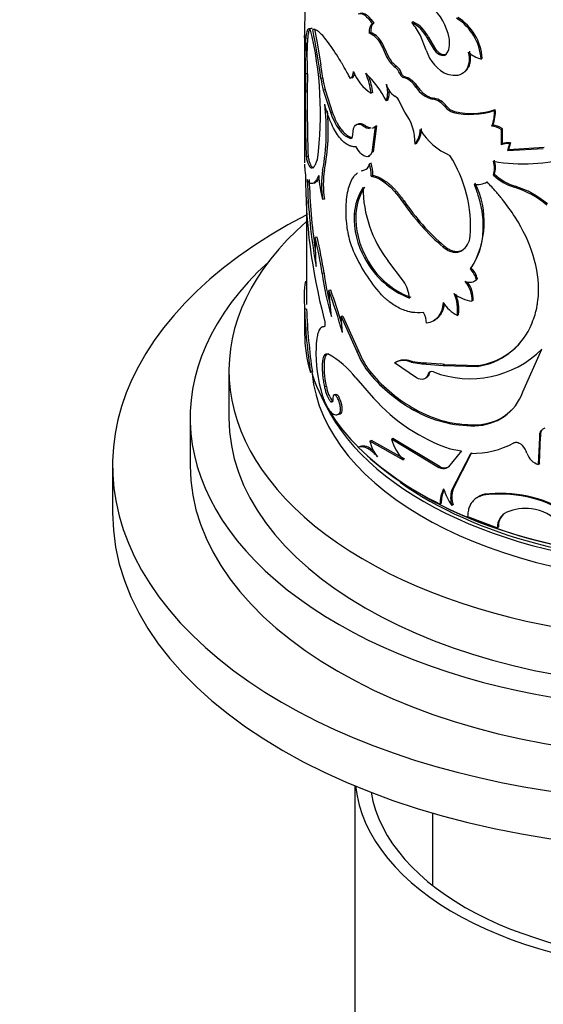
# Model space of a CAD drawing. Units: millimetres. Extents: x 0 to 1478, y 0 to 1758.
# Drawn here: x 1004 to 1031, y 588 to 638 of the extents above; entities that cross this region are included whole.
import ezdxf
from ezdxf import colors
from ezdxf.entities.mleader import LeaderData, LeaderLine
from ezdxf.math import Vec2, Vec3

# ---------------------------------------------------------------- set-up
doc = ezdxf.new("R2010")
doc.units = ezdxf.units.MM
doc.layers.add('DV6_Défaut', color=7, linetype='Continuous')
doc.layers.add('Défaut', color=7, linetype='Continuous')

# ---------------------------------------------------------------- blocks, each defined once
blk = doc.blocks.new('_DOT')
at = {"color": 0}
blk.add_line((0, 0), (-1, 0), dxfattribs=at)
at = {"color": 0, "const_width": 0.333}
blk.add_lwpolyline([(-0.1665, 0, 1), (0.1665, 0, 1)], format="xyb", close=True, dxfattribs=at)
blk = doc.blocks.new('SE5')
at = {"layer": 'DV6_Défaut', "color": 7, "linetype": 'Continuous'}
for p, q in [((1024.229, 638.338), (1024.157, 638.299)), ((1019.152, 637.959), (1019.262, 637.354)), ((1022.205, 638.277), (1022.122, 638.244)), ((1018.636, 637.63), (1018.632, 637.63)), ((1018.632, 637.624), (1018.632, 634.057)), ((1019.262, 637.353), (1019.469, 636.134)), ((1022.047, 637.792), (1021.964, 637.761)), ((1022.568, 637.359), (1022.488, 637.325)), ((1024.907, 636.875), (1024.607, 637.63)), ((1025.015, 637.55), (1024.947, 637.508)), ((1024.947, 637.508), (1025.316, 636.896)), ((1025.015, 637.55), (1025.382, 636.939)), ((1018.759, 636.868), (1018.659, 636.865)), ((1018.732, 637.261), (1018.732, 636.546)), ((1022.741, 637.028), (1022.661, 636.993)), ((1022.661, 636.993), (1022.879, 636.502)), ((1022.741, 637.028), (1022.958, 636.537)), ((1025.382, 636.939), (1025.316, 636.896)), ((1022.958, 636.537), (1022.879, 636.502)), ((1027.792, 636.473), (1027.737, 636.424)), ((1019.57, 635.438), (1019.469, 636.134)), ((1023.373, 636.051), (1023.297, 636.014)), ((1018.679, 635.663), (1018.671, 634.77)), ((1018.778, 635.667), (1018.679, 635.663)), ((1018.778, 635.667), (1018.771, 634.774)), ((1019.57, 635.438), (1019.474, 635.422)), ((1023.614, 635.713), (1023.538, 635.675)), ((1023.805, 635.51), (1023.731, 635.471)), ((1019.688, 634.837), (1019.593, 634.819)), ((1019.593, 634.819), (1019.978, 633.629)), ((1019.688, 634.837), (1020.071, 633.649)), ((1024.445, 635.023), (1024.373, 634.983)), ((1018.771, 634.774), (1018.671, 634.77)), ((1022.143, 634.702), (1022.06, 634.67)), ((1022.929, 634.305), (1022.85, 634.27)), ((1025.313, 634.404), (1025.245, 634.362)), ((1023.802, 633.69), (1023.521, 634.222)), ((1025.94, 634.009), (1025.876, 633.965)), ((1028.465, 633.816), (1028.414, 633.767)), ((1020.071, 633.649), (1019.978, 633.629)), ((1026.368, 633.72), (1026.306, 633.675)), ((1021.695, 632.998), (1021.646, 632.981)), ((1022.267, 632.948), (1022.094, 631.609)), ((1022.349, 632.981), (1022.176, 631.641)), ((1022.349, 632.981), (1022.267, 632.948)), ((1028.333, 633.014), (1028.281, 632.965)), ((1028.769, 632.798), (1028.766, 632.011)), ((1028.818, 632.848), (1028.769, 632.798)), ((1028.818, 632.848), (1028.816, 632.061)), ((1018.632, 632.651), (1018.632, 631.068)), ((1021.092, 632.362), (1021.004, 632.335)), ((1024.399, 632.074), (1024.327, 632.033)), ((1028.816, 632.061), (1028.766, 632.011)), ((1029.195, 632.056), (1029.097, 631.714)), ((1029.097, 631.714), (1030.944, 631.822)), ((1029.145, 631.765), (1029.097, 631.714)), ((1029.243, 632.107), (1029.145, 631.765)), ((1029.145, 631.765), (1030.982, 631.875)), ((1029.243, 632.107), (1029.195, 632.056)), ((1018.811, 631.409), (1018.711, 631.404)), ((1021.921, 631.405), (1022.004, 631.436)), ((1022.176, 631.641), (1022.094, 631.609)), ((1022.066, 631.058), (1021.982, 631.026)), ((1022.157, 630.427), (1022.074, 630.394)), ((1028.434, 630.487), (1028.382, 630.437)), ((1029.492, 629.873), (1029.446, 629.822)), ((1019.659, 629.205), (1019.564, 629.187)), ((1018.732, 629.135), (1018.732, 623.767)), ((1023.76, 629.112), (1023.686, 629.074)), ((1021.282, 628.445), (1021.194, 628.416)), ((1019.275, 627.245), (1019.178, 627.232)), ((1019.227, 625.727), (1019.178, 627.232)), ((1025.844, 626.782), (1025.78, 626.738)), ((1021.823, 626.184), (1021.738, 626.153)), ((1026.808, 626.595), (1026.748, 626.549)), ((1023.729, 624.974), (1022.923, 626.037)), ((1027.226, 625.66), (1027.169, 625.613)), ((1019.635, 625.39), (1019.54, 625.373)), ((1027.545, 625.106), (1027.489, 625.058)), ((1019.981, 624.513), (1019.888, 624.493)), ((1020.019, 623.158), (1019.888, 624.493)), ((1018.632, 623.767), (1018.632, 622.287)), ((1027.322, 623.998), (1027.265, 623.95)), ((1018.735, 623.54), (1018.635, 623.539)), ((1020.605, 623.175), (1020.514, 623.151)), ((1020.514, 623.151), (1021.324, 621.354)), ((1020.583, 622.34), (1020.514, 623.151)), ((1020.605, 623.175), (1021.411, 621.382)), ((1026.572, 623.261), (1026.511, 623.215)), ((1019.654, 622.639), (1019.574, 622.624)), ((1025.31, 622.95), (1025.374, 622.992)), ((1021.411, 621.382), (1021.324, 621.354)), ((1029.894, 619.275), (1030.868, 621.47)), ((1023.34, 620.808), (1023.263, 620.772)), ((1024.397, 619.998), (1023.263, 620.772)), ((1024.201, 620.842), (1024.128, 620.802)), ((1024.128, 620.802), (1024.686, 620.721)), ((1024.201, 620.842), (1024.761, 620.763)), ((1024.757, 620.762), (1024.687, 620.721)), ((1024.687, 620.721), (1025.787, 620.638)), ((1024.757, 620.762), (1024.929, 620.772)), ((1024.929, 620.771), (1025.657, 620.717)), ((1025.852, 620.682), (1025.657, 620.718)), ((1025.852, 620.682), (1025.787, 620.638)), ((1025.787, 620.638), (1027.556, 620.584)), ((1025.852, 620.682), (1027.611, 620.632)), ((1027.611, 620.632), (1027.556, 620.584)), ((1014.732, 620.384), (1014.732, 617.934)), ((1019.036, 620.282), (1018.938, 620.272)), ((1022.08, 620.231), (1021.996, 620.199)), ((1025.065, 620.22), (1024.997, 620.178)), ((1021.269, 619.99), (1022.184, 618.956)), ((1024.839, 619.959), (1024.907, 620)), ((1019.763, 619.553), (1019.668, 619.534)), ((1020.251, 619.136), (1020.159, 619.113)), ((1020.085, 618.775), (1019.992, 618.754)), ((1020.318, 618.098), (1020.408, 618.121)), ((1020.52, 618.178), (1020.429, 618.154)), ((1024.333, 618.375), (1024.261, 618.335)), ((1012.732, 617.934), (1012.732, 615.485)), ((1027.462, 617.576), (1027.406, 617.529)), ((1022.08, 616.769), (1021.996, 616.737)), ((1023.725, 615.761), (1021.996, 616.737)), ((1023.8, 615.8), (1022.08, 616.769)), ((1023.188, 616.863), (1023.11, 616.827)), ((1025.557, 615.365), (1023.11, 616.827)), ((1025.623, 615.408), (1023.188, 616.863)), ((1030.703, 615.537), (1030.766, 616.922)), ((1030.743, 615.59), (1030.806, 616.975)), ((1030.806, 616.975), (1030.766, 616.922)), ((1021.5, 616.455), (1021.411, 616.424)), ((1026.721, 616.238), (1026.061, 615.414)), ((1026.138, 616.34), (1026.721, 616.238)), ((1026.226, 614.211), (1027.207, 616.102)), ((1026.288, 614.257), (1027.264, 616.149)), ((1030.743, 615.59), (1030.703, 615.537)), ((1008.732, 615.485), (1008.732, 613.035)), ((1025.623, 615.408), (1025.557, 615.365)), ((1026.288, 614.257), (1026.226, 614.211)), ((1027.902, 613.992), (1027.848, 613.944)), ((1025.684, 613.536), (1025.618, 613.492)), ((1027.452, 613.772), (1027.393, 613.722)), ((1026.288, 613.463), (1026.226, 613.418)), ((1027.041, 612.847), (1028.577, 612.272)), ((1028.628, 612.322), (1028.577, 612.272)), ((1021.232, 598.967), (1021.232, 572.619)), ((1025.232, 597.568), (1025.232, 593.839))]:
    blk.add_line(p, q, dxfattribs=at)
for centre, radius, start, end in [((1031.269, 637.972), 12.643, 173.1546, 182.0704), ((1023.2, 636.935), 2.948, 11.4272, 48.0689), ((1023.573, 636.898), 1.583, 24.3116, 65.4995), ((1025.035, 636.228), 2.709, 4.1439, 58.0006), ((1025.094, 636.281), 2.705, 4.0645, 57.8899), ((1001.355, 633.65), 18.097, 352.3427, 13.8607), ((975.259, 629.365), 44.627, 7.8008, 11.0874), ((1023.497, 636.849), 1.593, 24.4207, 65.5121), ((1022.125, 636.443), 2.752, 25.568, 42.4062), ((1021.484, 636.651), 1.209, 33.8876, 66.618), ((1021.578, 636.698), 1.191, 33.7191, 66.7865), ((1021.435, 636.564), 1.299, 19.2999, 35.8916), ((1021.52, 636.602), 1.294, 19.2206, 35.8319), ((1024.889, 637.273), 1.225, 334.0592, 11.5937), ((988.315, 635.761), 30.364, 359.8155, 2.0845), ((989.408, 635.783), 29.371, 359.7741, 2.1179), ((1026.801, 637.443), 1.978, 196.7039, 247.0026), ((1024.212, 637.219), 1.513, 208.2958, 232.7878), ((1024.281, 637.246), 1.501, 208.1913, 232.7827), ((1028.178, 638.033), 1.668, 228.5153, 254.6784), ((1022.859, 635.446), 0.717, 18.6748, 52.3951), ((1022.94, 635.487), 0.711, 18.5295, 52.4014), ((1024.453, 636.092), 5.024, 187.6692, 194.6829), ((1024.552, 636.107), 5.027, 187.6441, 194.6391), ((1020.565, 635.819), 0.595, 317.6145, 356.6561), ((1020.651, 635.846), 0.596, 317.8027, 342.958), ((1023.285, 636.582), 2.271, 200.5784, 237.3676), ((1018.163, 631.88), 5.261, 27.0152, 46.3982), ((1018.344, 634.234), 3.741, 6.6814, 22.8959), ((1018.238, 634.22), 3.935, 7.0402, 19.3755), ((1023.464, 634.454), 1.051, 30.1673, 75.327), ((1021.615, 634.696), 1.306, 340.96, 19.04), ((1023.827, 635.356), 1.005, 193.4345, 237.939), ((1021.7, 634.731), 1.3, 340.8718, 3.5373), ((1025.509, 635.655), 1.32, 210.6205, 258.4864), ((1115.433, 634.237), 96.763, 179.6843, 181.67783), ((1115.843, 634.24), 97.074, 179.68485, 181.67111), ((1023.035, 634.062), 0.512, 18.2452, 59.6598), ((1025.048, 633.35), 1.031, 36.6155, 78.9879), ((1025.122, 633.406), 1.016, 36.3666, 79.1841), ((1288.026, 634.189), 269.393, 180.02878, 180.46208), ((1008.424, 632.755), 11.329, 349.5194, 6.7894), ((1026.536, 634.481), 0.838, 218.0517, 254.092), ((1026.594, 634.518), 0.829, 217.8855, 254.177), ((1027.244, 637.533), 3.912, 257.0628, 288.1837), ((1026.816, 633.675), 1.655, 336.4801, 4.9082), ((1009.059, 632.753), 10.795, 349.096, 5.3415), ((1021.7, 632.113), 2.628, 358.272, 36.879), ((1027.195, 637.505), 3.931, 256.9374, 288.057), ((1026.891, 633.606), 1.531, 335.2493, 6.0423), ((1040.113, 632.626), 21.48, 179.2024, 181.6258), ((1023.347, 632.812), 1.251, 321.5398, 359.3207), ((1023.429, 632.846), 1.24, 321.4557, 359.6218), ((1027.375, 634.421), 3.217, 210.3227, 247.1514), ((1028.236, 632.037), 0.929, 55.019, 87.207), ((1028.29, 632.097), 0.918, 54.9054, 87.3196), ((1029.075, 631.131), 0.933, 82.6201, 109.3506), ((1029.125, 631.191), 0.924, 82.6642, 109.5473), ((1020.376, 627.805), 6.812, 355.7062, 32.418), ((1029.93, 639.824), 8.804, 259.8737, 286.4243), ((1019.444, 630.334), 2.631, 1.3101, 15.2535), ((1019.525, 630.368), 2.633, 1.2843, 15.2081), ((1026.771, 630.797), 1.651, 347.4127, 12.5873), ((1026.811, 630.846), 1.662, 347.4988, 12.5012), ((1047.889, 630.495), 29.214, 180.0085, 194.7103), ((1024.81, 630.656), 5.448, 182.3769, 195.6361), ((1024.045, 629.941), 4.544, 170.4582, 189.5418), ((1024.286, 629.958), 4.687, 170.7519, 189.2481), ((1030.285, 632.498), 2.805, 227.2842, 252.5831), ((1030.313, 632.508), 2.76, 227.0787, 252.679), ((1049.221, 631.048), 30.462, 181.5748, 190.0591), ((1048.628, 630.977), 29.768, 181.4632, 188.4216), ((1024.049, 628.252), 2.859, 147.2463, 176.6979), ((1024.151, 628.281), 2.874, 147.4193, 176.7459), ((1027.917, 629.833), 6.272, 180.3118, 217.2406), ((1023.363, 628.03), 4.532, 328.4822, 26.0982), ((1027.547, 630.985), 1.023, 260.4094, 299.1465), ((1028.017, 625.222), 4.816, 49.8127, 72.7468), ((1028.061, 625.288), 4.803, 49.7704, 72.6657), ((1033.489, 635.757), 11.865, 214.2794, 229.4735), ((1033.551, 635.771), 11.841, 214.2212, 229.3908), ((1025.274, 628.2), 4.086, 176.9609, 210.0623), ((1025.411, 628.238), 4.135, 177.1361, 209.7876), ((1000.039, 622.542), 19.705, 8.2596, 13.768), ((1001.06, 622.748), 18.762, 8.0959, 13.8687), ((1024.533, 628.101), 3.725, 187.8375, 202.0363), ((1026.165, 627.37), 1.007, 305.3917, 355.7372), ((1028.639, 629.723), 8.139, 201.7816, 220.5373), ((1025.495, 628.007), 4.1, 206.4103, 250.2678), ((1025.559, 628.135), 4.304, 207.4229, 249.3003), ((1026.419, 624.827), 1.16, 13.8984, 45.92), ((1032.78, 627.078), 13.35, 187.3388, 197.0791), ((1033.087, 627.134), 13.564, 187.3868, 194.3995), ((1026.359, 624.775), 1.166, 14.0382, 45.9708), ((1024.267, 624.093), 5.659, 170.9188, 185.6103), ((1022.454, 624.031), 1.585, 2.8159, 36.4827), ((1025.861, 624.025), 1.407, 356.9491, 41.8169), ((1025.93, 624.078), 1.395, 356.6995, 37.8472), ((987.312, 612.782), 34.617, 16.0283, 19.7736), ((990.923, 613.967), 30.912, 16.5874, 19.9462), ((1024.239, 623.468), 2.286, 353.653, 22.394), ((1027.462, 625.678), 1.739, 230.367, 263.5148), ((1024.322, 623.518), 2.264, 353.481, 19.867), ((1027.277, 624.796), 1.757, 211.5477, 244.1398), ((1047.018, 624.522), 28.4, 181.9825, 188.6069), ((1048.518, 624.651), 29.804, 182.136, 188.4303), ((1023.878, 622.801), 1.042, 0.4313, 32.4133), ((1025.442, 622.285), 6.808, 179.9913, 197.1997), ((1027.025, 624.127), 3.583, 278.511, 334.5446), ((1027.07, 624.165), 3.575, 278.7103, 318.9197), ((1027.203, 621.355), 7.984, 178.5916, 196.4043), ((1017.673, 617.287), 4.498, 36.9378, 61.2553), ((1025.096, 622.777), 4.031, 200.6712, 219.7406), ((1025.171, 622.796), 4.017, 200.6109, 219.6868), ((1027.172, 625.199), 5.25, 248.9134, 314.7383), ((1023.726, 619.927), 0.963, 65.2901, 118.7368), ((1028.456, 625.737), 8.508, 220.6081, 240.4638), ((1028.516, 625.748), 8.477, 220.6, 240.4361), ((1021.37, 619.763), 1.621, 187.458, 217.5612), ((1027.403, 620.177), 2.649, 270.0464, 340.0741), ((1029.06, 625.052), 9.189, 221.5648, 251.4619), ((1027.317, 623.719), 6.191, 240.4266, 270.8211), ((1027.361, 623.709), 6.134, 240.4252, 270.9467), ((1027.456, 620.211), 2.634, 270.1311, 317.5827), ((1031.211, 617.073), 0.417, 151.9751, 193.6301), ((1023.84, 617.144), 1.888, 192.4531, 220.1815), ((1025.792, 617.665), 2.81, 197.347, 222.639), ((1027.272, 620.61), 4.509, 269.1757, 298.4624), ((1032.753, 628.313), 16.448, 226.3187, 244.2943), ((1029.033, 615.772), 1.116, 17.4902, 41.7911), ((1030.919, 616.372), 0.863, 197.885, 255.4885), ((1025.836, 615.805), 0.45, 241.7677, 291.243), ((1027.232, 613.53), 1.614, 152.3433, 181.3328), ((1027.283, 613.579), 1.6, 156.2423, 181.5347), ((1028.584, 615.114), 2.904, 196.6956, 215.722), ((1027.474, 613.815), 1.31, 162.3716, 197.6284), ((1027.546, 613.86), 1.319, 162.4975, 197.5025), ((1028.137, 612.978), 1.041, 103.0205, 127.31), ((1028.721, 607.412), 6.59, 58.4281, 97.6105), ((1028.726, 607.274), 6.769, 59.0854, 96.9907), ((1029.415, 612.311), 0.839, 115.0418, 182.6352), ((1030.024, 610.732), 2.53, 82.9793, 112.3914), ((1030.056, 610.95), 2.31, 41.8843, 83.0966), ((1029.478, 612.355), 0.851, 135.1494, 182.2304)]:
    blk.add_arc(centre, radius, start, end, dxfattribs=at)
for centre, major_axis, start_param, end_param in [((1038.732, 615.485), (30, 0), 2.301653, 6.283185), ((1038.732, 620.384), (24, 0), 2.555567, 6.283185), ((1038.732, 617.934), (26, 0), 2.577247, 6.283185), ((1038.732, 622.18), (-20, 0), 0.15892, 0.528877), ((1038.732, 620.874), (19.75, 0), 3.199081, 6.234977), ((1038.732, 621.69), (19.75, 0), 3.418641, 5.920539), ((1038.732, 617.934), (24, 0), 3.141593, 6.283185), ((1038.732, 622.18), (-20, 0), 0.583367, 2.739227), ((1038.732, 622.098), (19.9, 0), 3.934512, 5.895677), ((1038.732, 615.485), (26, 0), 3.141593, 6.283185), ((1038.732, 621.69), (-19.5, 0), 0.678754, 2.528924), ((1038.732, 613.035), (30, 0), 3.141593, 6.283185), ((1038.732, 599.563), (-17.5, 0), 0.06034, 3.081253), ((1038.732, 599.563), (-16.75, 0), 0.096011, 3.045581)]:
    blk.add_ellipse(centre, major_axis=major_axis, ratio=0.57735, start_param=start_param, end_param=end_param, dxfattribs=at)
for points in [[(1021.391, 638.75), (1021.591, 638.835), (1021.853, 638.652), (1022.122, 638.244)], [(1022.122, 638.244), (1022.008, 638.168), (1021.956, 638.007), (1021.964, 637.761)], [(1023.538, 635.675), (1023.58, 635.564), (1023.656, 635.484), (1023.731, 635.471)], [(1021.12, 632.527), (1021.13, 633.024), (1021.322, 633.197), (1021.646, 632.981)], [(1021.646, 632.981), (1021.771, 632.896), (1021.881, 632.852), (1021.982, 632.847)], [(1022.138, 632.871), (1022.182, 632.888), (1022.225, 632.914), (1022.267, 632.948)], [(1021.004, 632.335), (1021.078, 632.322), (1021.117, 632.386), (1021.12, 632.527)], [(1021.726, 630.707), (1021.85, 630.734), (1021.937, 630.841), (1021.982, 631.026)], [(1021.565, 630.662), (1021.611, 630.678), (1021.664, 630.693), (1021.726, 630.707)], [(1022.074, 630.394), (1022.58, 630.306), (1023.122, 629.866), (1023.686, 629.074)], [(1025.78, 626.738), (1026.133, 626.451), (1026.475, 626.387), (1026.748, 626.549)], [(1027.489, 625.058), (1027.359, 624.888), (1027.163, 624.855), (1026.909, 624.963)], [(1025.78, 623.877), (1025.72, 623.248), (1025.422, 622.885), (1024.92, 622.809)], [(1024.997, 620.178), (1024.909, 619.911), (1024.682, 619.841), (1024.397, 619.998)], [(1025.283, 620.3), (1025.135, 620.352), (1025.04, 620.311), (1024.997, 620.178)], [(1020.408, 618.121), (1020.446, 618.131), (1020.483, 618.15), (1020.52, 618.178)], [(1022.189, 616.233), (1021.924, 616.447), (1021.697, 616.522), (1021.499, 616.454)]]:
    blk.add_open_spline(points, degree=3, dxfattribs=at)
for points, knots in [([(1021.496, 638.785), (1021.523, 638.793), (1021.583, 638.808), (1021.691, 638.786), (1021.793, 638.731), (1021.877, 638.666), (1021.942, 638.608), (1022.007, 638.539), (1022.073, 638.461), (1022.139, 638.374), (1022.183, 638.309), (1022.205, 638.277)], [0, 0, 0, 0, 0.144294, 0.314118, 0.481616, 0.565907, 0.649916, 0.734506, 0.820523, 0.908773, 1, 1, 1, 1]), ([(1018.926, 637.985), (1018.871, 637.999), (1018.833, 637.99), (1018.802, 637.953), (1018.797, 637.948), (1018.79, 637.936), (1018.786, 637.93), (1018.775, 637.91), (1018.768, 637.895), (1018.749, 637.845), (1018.738, 637.805), (1018.708, 637.662), (1018.693, 637.54), (1018.681, 637.371), (1018.68, 637.357), (1018.678, 637.322), (1018.677, 637.304), (1018.673, 637.247), (1018.671, 637.207), (1018.665, 637.075), (1018.662, 636.976), (1018.659, 636.865)], [0, 0, 0, 0, 0.25, 0.25, 0.28125, 0.28125, 0.3125, 0.3125, 0.375, 0.375, 0.5, 0.5, 0.75, 0.75, 0.78125, 0.78125, 0.8125, 0.8125, 0.875, 0.875, 1, 1, 1, 1]), ([(1019.024, 637.995), (1019, 637.998), (1018.954, 638.003), (1018.901, 637.963), (1018.858, 637.887), (1018.831, 637.789), (1018.814, 637.691), (1018.802, 637.607), (1018.792, 637.512), (1018.783, 637.405), (1018.776, 637.288), (1018.769, 637.159), (1018.763, 637.019), (1018.76, 636.919), (1018.759, 636.868)], [0, 0, 0, 0, 0.1319, 0.258627, 0.381005, 0.499945, 0.55906, 0.618913, 0.679627, 0.741318, 0.804099, 0.868073, 0.933342, 1, 1, 1, 1]), ([(1021.004, 635.418), (1020.863, 635.671), (1020.756, 635.864), (1020.67, 636.012), (1020.654, 636.04), (1020.627, 636.085), (1020.614, 636.107), (1020.575, 636.173), (1020.549, 636.217), (1020.47, 636.346), (1020.418, 636.431), (1020.158, 636.846), (1019.974, 637.115), (1019.633, 637.565), (1019.487, 637.729), (1019.299, 637.883), (1019.242, 637.92), (1019.185, 637.941), (1019.182, 637.942), (1019.172, 637.945), (1019.167, 637.946), (1019.151, 637.949), (1019.14, 637.951), (1019.106, 637.953), (1019.081, 637.951), (1019.054, 637.947)], [0, 0, 0, 0, 0.125, 0.125, 0.140625, 0.140625, 0.15625, 0.15625, 0.1875, 0.1875, 0.25, 0.25, 0.5, 0.5, 0.75, 0.75, 0.875, 0.875, 0.890625, 0.890625, 0.90625, 0.90625, 0.9375, 0.9375, 1, 1, 1, 1]), ([(1022.205, 638.277), (1022.191, 638.266), (1022.165, 638.246), (1022.131, 638.205), (1022.102, 638.156), (1022.08, 638.099), (1022.063, 638.035), (1022.052, 637.962), (1022.046, 637.881), (1022.047, 637.822), (1022.047, 637.792)], [0, 0, 0, 0, 0.129676, 0.255379, 0.378363, 0.499966, 0.621574, 0.744571, 0.870295, 1, 1, 1, 1]), ([(1018.634, 637.516), (1018.634, 637.533), (1018.633, 637.566), (1018.633, 637.602), (1018.632, 637.623), (1018.632, 637.629), (1018.632, 637.63)], [0, 0, 0, 0, 0.283902, 0.547945, 0.799243, 1, 1, 1, 1]), ([(1025.316, 636.896), (1025.432, 636.743), (1025.557, 636.651), (1025.823, 636.589), (1025.924, 636.628), (1025.991, 636.737)], [0, 0, 0, 0, 0.5, 0.5, 1, 1, 1, 1]), ([(1025.382, 636.939), (1025.44, 636.872), (1025.554, 636.74), (1025.715, 636.668), (1025.818, 636.652), (1025.877, 636.654), (1025.924, 636.667), (1025.95, 636.679), (1025.959, 636.685)], [0, 0, 0, 0, 0.320549, 0.627598, 0.733048, 0.835239, 0.936547, 1, 1, 1, 1]), ([(1027.131, 636.831), (1027.146, 636.748), (1027.177, 636.586), (1027.18, 636.361), (1027.148, 636.16), (1027.078, 635.984), (1026.991, 635.862), (1026.92, 635.792), (1026.89, 635.767), (1026.882, 635.761)], [0, 0, 0, 0, 0.187658, 0.364795, 0.536097, 0.706734, 0.881931, 0.970331, 1, 1, 1, 1]), ([(1027.073, 636.783), (1027.169, 636.352), (1027.114, 636.022), (1026.706, 635.571), (1026.408, 635.51), (1026.028, 635.623)], [0, 0, 0, 0, 0.5, 0.5, 1, 1, 1, 1]), ([(1023.614, 635.713), (1023.621, 635.694), (1023.636, 635.658), (1023.664, 635.609), (1023.696, 635.569), (1023.73, 635.539), (1023.768, 635.518), (1023.792, 635.513), (1023.805, 635.51)], [0, 0, 0, 0, 0.183743, 0.347363, 0.499938, 0.652528, 0.816192, 1, 1, 1, 1]), ([(1023.805, 635.51), (1023.83, 635.505), (1023.877, 635.496), (1023.951, 635.47), (1024.023, 635.434), (1024.095, 635.39), (1024.167, 635.335), (1024.238, 635.271), (1024.308, 635.198), (1024.378, 635.115), (1024.422, 635.054), (1024.445, 635.023)], [0, 0, 0, 0, 0.117899, 0.230794, 0.339975, 0.44687, 0.552996, 0.659904, 0.769114, 0.882049, 1, 1, 1, 1]), ([(1024.445, 635.023), (1024.468, 634.99), (1024.515, 634.926), (1024.606, 634.815), (1024.718, 634.698), (1024.839, 634.6), (1024.944, 634.532), (1025.034, 634.484), (1025.126, 634.447), (1025.219, 634.419), (1025.281, 634.409), (1025.313, 634.404)], [0, 0, 0, 0, 0.097028, 0.190788, 0.347252, 0.499633, 0.595636, 0.6927, 0.791831, 0.893976, 1, 1, 1, 1]), ([(1021.288, 631.909), (1021.195, 631.903), (1021.122, 631.906), (1021.052, 631.923), (1021.028, 631.93), (1020.99, 631.942), (1020.971, 631.949), (1020.913, 631.973), (1020.874, 631.993), (1020.68, 632.108), (1020.529, 632.253), (1020.237, 632.649), (1020.105, 632.889), (1019.924, 633.31), (1019.869, 633.458), (1019.81, 633.631), (1019.807, 633.641), (1019.797, 633.673), (1019.791, 633.689), (1019.775, 633.741), (1019.764, 633.778), (1019.728, 633.899), (1019.701, 633.99), (1019.673, 634.094)], [0, 0, 0, 0, 0.125, 0.125, 0.15625, 0.15625, 0.1875, 0.1875, 0.25, 0.25, 0.5, 0.5, 0.75, 0.75, 0.875, 0.875, 0.890625, 0.890625, 0.90625, 0.90625, 0.9375, 0.9375, 1, 1, 1, 1]), ([(1019.978, 633.629), (1020.055, 633.435), (1020.132, 633.267), (1020.284, 632.983), (1020.368, 632.853), (1020.501, 632.685), (1020.546, 632.634), (1020.637, 632.544), (1020.688, 632.501), (1020.81, 632.41), (1020.901, 632.365), (1021.004, 632.335)], [0, 0, 0, 0, 0.25, 0.25, 0.5, 0.5, 0.625, 0.625, 0.75, 0.75, 1, 1, 1, 1]), ([(1020.071, 633.649), (1020.093, 633.597), (1020.134, 633.494), (1020.2, 633.349), (1020.266, 633.213), (1020.334, 633.087), (1020.404, 632.97), (1020.475, 632.863), (1020.548, 632.766), (1020.621, 632.679), (1020.697, 632.601), (1020.773, 632.533), (1020.851, 632.475), (1020.931, 632.427), (1021.011, 632.388), (1021.065, 632.371), (1021.092, 632.362)], [0, 0, 0, 0, 0.075067, 0.14849, 0.220515, 0.291401, 0.361421, 0.430857, 0.5, 0.569143, 0.638579, 0.708599, 0.779485, 0.85151, 0.924933, 1, 1, 1, 1]), ([(1021.423, 633.092), (1021.429, 633.094), (1021.45, 633.1), (1021.49, 633.105), (1021.544, 633.099), (1021.602, 633.082), (1021.665, 633.053), (1021.709, 633.025), (1021.731, 633.011)], [0, 0, 0, 0, 0.0660648, 0.2464124, 0.4281608, 0.6131812, 0.8032483, 1, 1, 1, 1]), ([(1021.731, 633.011), (1021.757, 632.994), (1021.809, 632.961), (1021.885, 632.925), (1021.959, 632.899), (1022.018, 632.887), (1022.053, 632.884), (1022.065, 632.883)], [0, 0, 0, 0, 0.2285299, 0.4524019, 0.6728349, 0.8911786, 1, 1, 1, 1]), ([(1022.219, 632.906), (1022.223, 632.907), (1022.247, 632.916), (1022.292, 632.938), (1022.33, 632.966), (1022.349, 632.981)], [0, 0, 0, 0, 0.071394, 0.5308456, 1, 1, 1, 1]), ([(1022.094, 631.609), (1022.019, 631.421), (1021.901, 631.355), (1021.589, 631.469), (1021.437, 631.634), (1021.288, 631.909)], [0, 0, 0, 0, 0.5, 0.5, 1, 1, 1, 1]), ([(1018.711, 631.404), (1018.73, 631.299), (1018.749, 631.219), (1018.781, 631.106), (1018.804, 631.041), (1018.873, 630.894), (1018.925, 630.837), (1019.033, 630.809), (1019.089, 630.837), (1019.17, 630.943), (1019.192, 630.982), (1019.24, 631.09), (1019.265, 631.158), (1019.291, 631.239)], [0, 0, 0, 0, 0.125, 0.125, 0.25, 0.25, 0.5, 0.5, 0.75, 0.75, 0.875, 0.875, 1, 1, 1, 1]), ([(1018.811, 631.409), (1018.818, 631.371), (1018.833, 631.294), (1018.858, 631.194), (1018.886, 631.105), (1018.914, 631.029), (1018.945, 630.964), (1018.976, 630.913), (1019.009, 630.873), (1019.043, 630.846), (1019.077, 630.832), (1019.102, 630.83), (1019.115, 630.832), (1019.116, 630.832)], [0, 0, 0, 0, 0.105492, 0.20887, 0.31036, 0.410204, 0.508655, 0.605979, 0.702447, 0.798341, 0.893946, 0.989552, 1, 1, 1, 1]), ([(1018.632, 631.005), (1018.632, 630.973), (1018.634, 630.871), (1018.643, 630.695), (1018.663, 630.565), (1018.675, 630.491)], [0, 0, 0, 0, 0.157476, 0.519006, 1, 1, 1, 1]), ([(1019.367, 630.43), (1019.305, 630.298), (1019.253, 630.205), (1019.203, 630.141), (1019.195, 630.131), (1019.181, 630.115), (1019.175, 630.108), (1019.154, 630.086), (1019.141, 630.074), (1019.1, 630.041), (1019.073, 630.025), (1018.995, 629.997), (1018.944, 630.004), (1018.89, 630.041), (1018.887, 630.044), (1018.877, 630.052), (1018.872, 630.057), (1018.856, 630.073), (1018.846, 630.085), (1018.814, 630.129), (1018.792, 630.166), (1018.771, 630.21)], [0, 0, 0, 0, 0.25, 0.25, 0.28125, 0.28125, 0.3125, 0.3125, 0.375, 0.375, 0.5, 0.5, 0.75, 0.75, 0.78125, 0.78125, 0.8125, 0.8125, 0.875, 0.875, 1, 1, 1, 1]), ([(1019.376, 630.275), (1019.35, 630.231), (1019.298, 630.153), (1019.221, 630.068), (1019.157, 630.029), (1019.12, 630.02), (1019.107, 630.018)], [0, 0, 0, 0, 0.28625, 0.576431, 0.856492, 1, 1, 1, 1]), ([(1020.843, 627.593), (1020.812, 627.859), (1020.793, 628.067), (1020.784, 628.234), (1020.782, 628.265), (1020.78, 628.315), (1020.777, 628.389), (1020.772, 628.559), (1020.773, 628.701), (1020.784, 629.164), (1020.824, 629.486), (1020.971, 630.04), (1021.075, 630.258), (1021.26, 630.471), (1021.31, 630.517), (1021.363, 630.557)], [0, 0, 0, 0, 0.149991, 0.149991, 0.16874, 0.16874, 0.187489, 0.224987, 0.299983, 0.299983, 0.599966, 0.599966, 0.899949, 0.899949, 1, 1, 1, 1]), ([(1022.157, 630.427), (1022.191, 630.42), (1022.257, 630.407), (1022.359, 630.375), (1022.462, 630.335), (1022.566, 630.285), (1022.671, 630.225), (1022.777, 630.156), (1022.883, 630.078), (1022.991, 629.99), (1023.099, 629.893), (1023.208, 629.786), (1023.317, 629.67), (1023.428, 629.544), (1023.538, 629.409), (1023.65, 629.265), (1023.723, 629.164), (1023.76, 629.112)], [0, 0, 0, 0, 0.07133, 0.14072, 0.208426, 0.274722, 0.3399, 0.404268, 0.468145, 0.531857, 0.595733, 0.660101, 0.725279, 0.791575, 0.85928, 0.928671, 1, 1, 1, 1]), ([(1027.376, 629.976), (1027.476, 629.705), (1027.548, 629.498), (1027.596, 629.336), (1027.605, 629.304), (1027.619, 629.254), (1027.626, 629.229), (1027.646, 629.153), (1027.659, 629.102), (1027.695, 628.948), (1027.718, 628.844), (1027.777, 628.527), (1027.802, 628.334), (1027.831, 627.94), (1027.833, 627.746), (1027.806, 627.176), (1027.74, 626.821), (1027.573, 626.328), (1027.505, 626.167), (1027.421, 626.008), (1027.416, 625.999), (1027.401, 625.972), (1027.393, 625.957), (1027.366, 625.912), (1027.346, 625.88), (1027.281, 625.777), (1027.229, 625.699), (1027.169, 625.613)], [0, 0, 0, 0, 0.125, 0.125, 0.140625, 0.140625, 0.15625, 0.15625, 0.1875, 0.1875, 0.25, 0.25, 0.375, 0.375, 0.5, 0.5, 0.75, 0.75, 0.875, 0.875, 0.890625, 0.890625, 0.90625, 0.90625, 0.9375, 0.9375, 1, 1, 1, 1]), ([(1030.26, 622.587), (1030.41, 622.927), (1030.511, 623.206), (1030.568, 623.438), (1030.574, 623.461), (1030.583, 623.498), (1030.587, 623.516), (1030.599, 623.572), (1030.607, 623.609), (1030.628, 623.721), (1030.641, 623.797), (1030.673, 624.026), (1030.688, 624.182), (1030.724, 624.976), (1030.633, 625.628), (1030.216, 626.974), (1029.902, 627.627), (1029.285, 628.594), (1029.061, 628.906), (1028.804, 629.229), (1028.797, 629.238), (1028.773, 629.267), (1028.761, 629.282), (1028.724, 629.328), (1028.697, 629.359), (1028.615, 629.456), (1028.555, 629.525), (1028.361, 629.745), (1028.213, 629.909), (1028.045, 630.091)], [0, 0, 0, 0, 0.125, 0.125, 0.132812, 0.132812, 0.140625, 0.140625, 0.15625, 0.15625, 0.1875, 0.1875, 0.25, 0.25, 0.5, 0.5, 0.75, 0.75, 0.875, 0.875, 0.882812, 0.882812, 0.890625, 0.890625, 0.90625, 0.90625, 0.9375, 0.9375, 1, 1, 1, 1]), ([(1025.844, 626.782), (1025.877, 626.757), (1025.94, 626.707), (1026.036, 626.644), (1026.13, 626.593), (1026.222, 626.553), (1026.313, 626.524), (1026.401, 626.507), (1026.487, 626.502), (1026.571, 626.508), (1026.653, 626.525), (1026.733, 626.554), (1026.782, 626.581), (1026.808, 626.595)], [0, 0, 0, 0, 0.098088, 0.191993, 0.28251, 0.370528, 0.457012, 0.542979, 0.629464, 0.717483, 0.808002, 0.901909, 1, 1, 1, 1]), ([(1027.545, 625.106), (1027.531, 625.088), (1027.502, 625.053), (1027.453, 625.014), (1027.419, 624.994), (1027.403, 624.986)], [0, 0, 0, 0, 0.36696, 0.716713, 1, 1, 1, 1]), ([(1024.758, 623.359), (1024.539, 623.338), (1024.347, 623.343), (1024.157, 623.375), (1024.128, 623.38), (1024.079, 623.391), (1024.054, 623.396), (1023.98, 623.414), (1023.93, 623.428), (1023.782, 623.475), (1023.683, 623.513), (1023.387, 623.65), (1023.192, 623.77), (1022.977, 623.936), (1022.96, 623.949), (1022.918, 623.984), (1022.897, 624.001), (1022.832, 624.057), (1022.788, 624.097), (1022.65, 624.226), (1022.554, 624.323), (1022.453, 624.433)], [0, 0, 0, 0, 0.25, 0.25, 0.28125, 0.28125, 0.3125, 0.3125, 0.375, 0.375, 0.5, 0.5, 0.75, 0.75, 0.78125, 0.78125, 0.8125, 0.8125, 0.875, 0.875, 1, 1, 1, 1]), ([(1025.832, 623.819), (1025.831, 623.81), (1025.823, 623.758), (1025.806, 623.668), (1025.776, 623.553), (1025.738, 623.447), (1025.693, 623.349), (1025.642, 623.259), (1025.583, 623.178), (1025.518, 623.105), (1025.448, 623.043), (1025.399, 623.008), (1025.374, 622.992)], [0, 0, 0, 0, 0.026099, 0.140899, 0.253189, 0.363428, 0.472105, 0.579727, 0.686818, 0.79391, 0.901533, 1, 1, 1, 1]), ([(1019.633, 622.629), (1019.616, 622.629), (1019.584, 622.628), (1019.54, 622.617), (1019.501, 622.6), (1019.452, 622.564), (1019.398, 622.494), (1019.346, 622.381), (1019.305, 622.249), (1019.27, 622.085), (1019.241, 621.858), (1019.228, 621.657), (1019.222, 621.551)], [0, 0, 0, 0, 0.068706, 0.13325, 0.193762, 0.250398, 0.375436, 0.500534, 0.600579, 0.700418, 0.842337, 1, 1, 1, 1]), ([(1019.633, 623.077), (1019.639, 623.056), (1019.65, 623.014), (1019.663, 622.949), (1019.673, 622.887), (1019.679, 622.826), (1019.682, 622.743), (1019.673, 622.647), (1019.646, 622.635), (1019.633, 622.629)], [0, 0, 0, 0, 0.106847, 0.206593, 0.302933, 0.399952, 0.501655, 0.743581, 1, 1, 1, 1]), ([(1019.668, 619.534), (1019.658, 619.585), (1019.64, 619.684), (1019.616, 619.83), (1019.597, 619.971), (1019.581, 620.106), (1019.569, 620.236), (1019.561, 620.36), (1019.557, 620.479), (1019.557, 620.592), (1019.56, 620.7), (1019.57, 620.834), (1019.59, 620.98), (1019.628, 621.113), (1019.682, 621.2), (1019.751, 621.243), (1019.807, 621.235), (1019.837, 621.231)], [0, 0, 0, 0, 0.054293, 0.106676, 0.157464, 0.207006, 0.255674, 0.303861, 0.351973, 0.400417, 0.449592, 0.49988, 0.599268, 0.695811, 0.792717, 0.893161, 1, 1, 1, 1]), ([(1019.763, 619.553), (1019.663, 620.065), (1019.633, 620.487), (1019.684, 621.047), (1019.73, 621.186), (1019.809, 621.236)], [0, 0, 0, 0, 0.589115, 0.589115, 1, 1, 1, 1]), ([(1023.34, 620.808), (1023.401, 620.84), (1023.518, 620.902), (1023.681, 620.93), (1023.808, 620.928), (1023.897, 620.919), (1023.993, 620.901), (1024.094, 620.876), (1024.165, 620.853), (1024.201, 620.842)], [0, 0, 0, 0, 0.260918, 0.499472, 0.59275, 0.689105, 0.788891, 0.892427, 1, 1, 1, 1]), ([(1025.065, 620.22), (1025.044, 620.167), (1025.006, 620.076), (1024.941, 620.015), (1024.91, 619.996)], [0, 0, 0, 0, 0.5727, 1, 1, 1, 1]), ([(1025.095, 620.286), (1025.092, 620.281), (1025.081, 620.261), (1025.072, 620.238), (1025.065, 620.22)], [0, 0, 0, 0, 0.2371624, 1, 1, 1, 1]), ([(1019.544, 619.1), (1019.56, 619.055), (1019.59, 618.965), (1019.637, 618.84), (1019.684, 618.726), (1019.731, 618.622), (1019.795, 618.498), (1019.877, 618.365), (1019.977, 618.241), (1020.075, 618.153), (1020.184, 618.094), (1020.306, 618.081), (1020.387, 618.129), (1020.429, 618.154)], [0, 0, 0, 0, 0.061561, 0.120706, 0.177656, 0.232661, 0.285998, 0.392932, 0.500421, 0.600702, 0.700454, 0.843784, 1, 1, 1, 1]), ([(1019.992, 618.754), (1019.978, 618.768), (1019.952, 618.797), (1019.913, 618.85), (1019.877, 618.91), (1019.841, 618.978), (1019.808, 619.053), (1019.777, 619.135), (1019.747, 619.225), (1019.719, 619.322), (1019.692, 619.425), (1019.676, 619.497), (1019.668, 619.534)], [0, 0, 0, 0, 0.107439, 0.210106, 0.309035, 0.40538, 0.500391, 0.595367, 0.691613, 0.79038, 0.892829, 1, 1, 1, 1]), ([(1020.429, 618.154), (1020.449, 618.186), (1020.487, 618.249), (1020.485, 618.46), (1020.44, 618.701), (1020.352, 618.925), (1020.252, 619.089), (1020.162, 619.131), (1020.097, 619.071), (1020.089, 618.949), (1020.085, 618.886)], [0, 0, 0, 0, 0.128371, 0.249093, 0.374166, 0.499626, 0.625187, 0.750752, 0.871669, 1, 1, 1, 1]), ([(1020.52, 618.178), (1020.568, 618.232), (1020.585, 618.335), (1020.553, 618.639), (1020.508, 618.799), (1020.374, 619.077), (1020.313, 619.143), (1020.256, 619.136), (1020.253, 619.136), (1020.251, 619.136)], [0, 0, 0, 0, 0.329115, 0.329115, 0.65823, 0.65823, 0.987345, 0.987345, 1, 1, 1, 1]), ([(1020.085, 618.886), (1020.085, 618.87), (1020.084, 618.84), (1020.079, 618.802), (1020.071, 618.772), (1020.056, 618.744), (1020.031, 618.727), (1020.005, 618.745), (1019.992, 618.754)], [0, 0, 0, 0, 0.131396, 0.256327, 0.378051, 0.500086, 0.743749, 1, 1, 1, 1]), ([(1030.766, 616.922), (1030.763, 616.948), (1030.757, 616.998), (1030.759, 617.071), (1030.77, 617.137), (1030.791, 617.198), (1030.821, 617.253), (1030.86, 617.302), (1030.909, 617.345), (1030.968, 617.383), (1031.012, 617.403), (1031.035, 617.413)], [0, 0, 0, 0, 0.118998, 0.232128, 0.340888, 0.446957, 0.552146, 0.658312, 0.767258, 0.880659, 1, 1, 1, 1]), ([(1029.421, 616.646), (1029.437, 616.653), (1029.47, 616.667), (1029.525, 616.675), (1029.583, 616.674), (1029.662, 616.657), (1029.765, 616.611), (1029.831, 616.548), (1029.865, 616.516)], [0, 0, 0, 0, 0.131668, 0.256375, 0.37807, 0.500991, 0.744493, 1, 1, 1, 1]), ([(1022.397, 615.926), (1022.367, 615.958), (1022.306, 616.022), (1022.217, 616.107), (1022.13, 616.183), (1022.045, 616.249), (1021.963, 616.307), (1021.884, 616.354), (1021.807, 616.392), (1021.732, 616.421), (1021.659, 616.44), (1021.589, 616.449), (1021.521, 616.449), (1021.455, 616.439), (1021.414, 616.425), (1021.393, 616.418)], [0, 0, 0, 0, 0.08114, 0.160243, 0.237637, 0.313671, 0.388716, 0.463156, 0.537383, 0.611796, 0.686787, 0.762743, 0.840032, 0.919008, 1, 1, 1, 1]), ([(1026.061, 615.414), (1026.045, 615.401), (1026.013, 615.374), (1025.958, 615.344), (1025.901, 615.324), (1025.839, 615.313), (1025.774, 615.311), (1025.705, 615.319), (1025.632, 615.336), (1025.583, 615.355), (1025.557, 615.365)], [0, 0, 0, 0, 0.129781, 0.255403, 0.378192, 0.499569, 0.621001, 0.743957, 0.869851, 1, 1, 1, 1]), ([(1027.848, 613.944), (1027.809, 613.933), (1027.731, 613.911), (1027.623, 613.867), (1027.524, 613.817), (1027.434, 613.757), (1027.354, 613.69), (1027.283, 613.614), (1027.222, 613.53), (1027.169, 613.437), (1027.125, 613.336), (1027.09, 613.227), (1027.065, 613.108), (1027.047, 612.982), (1027.043, 612.893), (1027.041, 612.847)], [0, 0, 0, 0, 0.082058, 0.161661, 0.239195, 0.315073, 0.389741, 0.463662, 0.537317, 0.611188, 0.685758, 0.761492, 0.838836, 0.91821, 1, 1, 1, 1])]:
    blk.add_open_spline(points, degree=3, knots=knots, dxfattribs=at)

msp = doc.modelspace()

# ---------------------------------------------------------------- block references
at = {"layer": 'Défaut'}
msp.add_blockref('SE5', (0, 0), dxfattribs=at)

# ---------------------------------------------------------------- leaders
at = {"layer": 'Défaut', "color": 7, "linetype": 'Continuous'}
ml = msp.add_multileader_mtext('Standard', dxfattribs=at)
ml.set_content('{\\pxsm0.9;\\fSolid Edge ISO|b1||i0||c0|p34;\\W1.;21/02/2024\\P}', color=256)
ml.set_leader_properties()
ml.set_arrow_properties(name='DOT')
ml.build(insert=Vec2(0, 0))
ml.multileader.update_dxf_attribs({"leader_type": 0, "dogleg_length": 0, "arrow_head_size": 12})
ctx = ml.context
ctx.base_point, ctx.char_height, ctx.arrow_head_size = Vec3(1390.407, 1750.828), 12, 12
notes = []
notes.append((ctx, [(0, (0, 0, 0), (0, 0), (1, 0), 1, [])]))
ctx.mtext.insert = Vec3(1392.407, 1756.828)
for ctx, leaders in notes:
    for number, flags, end, landing, length, lines in leaders:
        leader = LeaderData()
        leader.index, (leader.has_last_leader_line, leader.has_dogleg_vector, leader.attachment_direction) = number, flags
        leader.last_leader_point, leader.dogleg_vector, leader.dogleg_length = Vec3(end), Vec3(landing), length
        for number, points, colour, breaks in lines:
            line = LeaderLine()
            line.index, line.vertices, line.color, line.breaks = number, Vec3.list(points), colors.encode_raw_color(colour), breaks
            leader.lines.append(line)
        ctx.leaders.append(leader)

doc.saveas('drawing.dxf')
